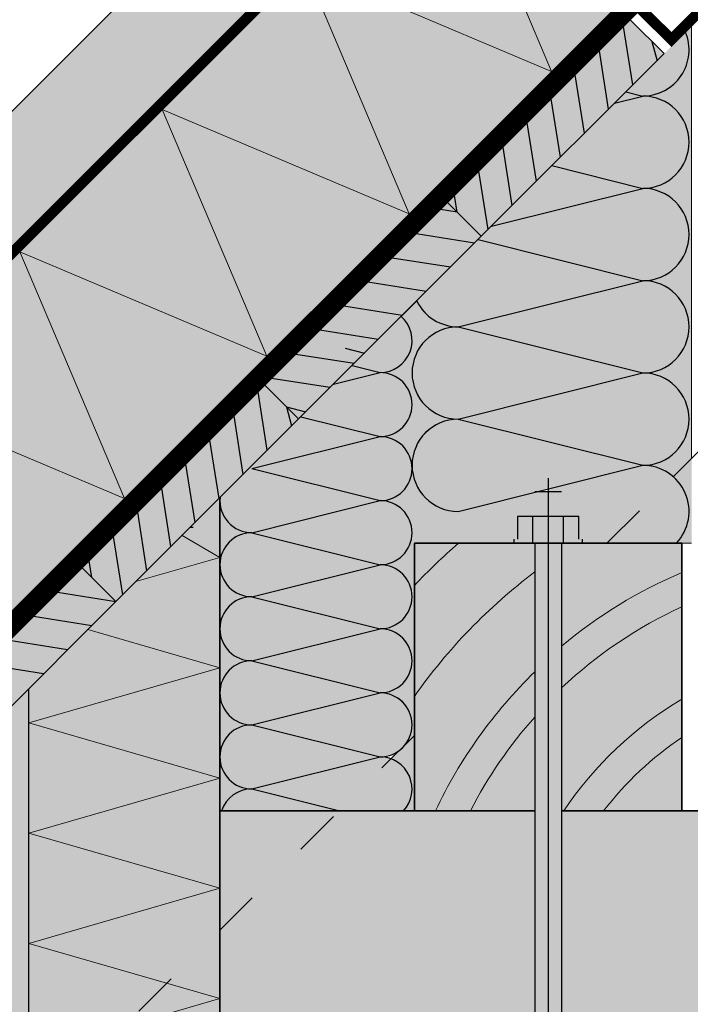
# Model space of a CAD drawing. Units: metres. Extents: x -2774 to 1626, y -561 to 2609.
# Drawn here: x 138 to 489, y 952 to 1467 of the extents above; entities that cross this region are included whole.
import ezdxf

# ---------------------------------------------------------------- set-up
doc = ezdxf.new("R2010")
doc.units = ezdxf.units.M
doc.header["$MEASUREMENT"] = 0
for name, pattern in [('ACAD_ISO03W100', [30, 12, -18]), ('AUSGEZOGEN', [0]), ('MITTE', [2, 1.25, -0.25, 0.25, -0.25])]:
    doc.linetypes.add(name, pattern=pattern)
doc.layers.add('Izolacie', color=7, linetype='Continuous')
for name, color, linetype, lineweight in [('Kontur', 172, 'Continuous', 30), ('Schnittlinie', 212, 'MITTE', 30), ('Standard', 7, 'AUSGEZOGEN', 25)]:
    doc.layers.add(name, color=color, linetype=linetype, lineweight=lineweight)
doc.layers.add('Schraffur Holz', color=7, linetype='Continuous', lineweight=30, true_color=0xff9933)

msp = doc.modelspace()

# ---------------------------------------------------------------- hatches: boundary and pattern name
at = {"linetype": 'Continuous', "lineweight": 0}
msp.add_hatch(color=40, dxfattribs=at).paths.add_polyline_path([(746.58, 1770.46), (654.64, 1862.4), (25.9, 1233.66), (54.76, 1205.01), (61.43, 1211.72), (74.72, 1211.77), (95.93, 1190.7), (95.98, 1177.41), (89.31, 1170.7), (118.16, 1142.06)])
h = msp.add_hatch(color=51, dxfattribs=at)
h.paths.add_polyline_path([(259.37, 1064.61, 0.323328), (243.46, 1053.12), (304.98, 1053.12), (305.05, 1053.19)])
h.paths.add_polyline_path([(242.62, 1080.7), (242.61, 1053.12), (243.46, 1053.12, -0.323328), (259.37, 1064.61, -0.402596)])
h.paths.add_polyline_path([(332.2, 1080.34), (305.05, 1053.19), (305.33, 1053.12), (338.62, 1053.12, 0.537707)])
h.paths.add_polyline_path([(332.2, 1080.34, 0.088398), (326.41, 1081.37), (259.37, 1064.61), (305.05, 1053.19)])
h.paths.add_polyline_path([(344.41, 1092.54), (339.4, 1087.54, -0.05072), (337.01, 1085.14), (332.2, 1080.34, -0.537707), (338.62, 1053.12), (344.41, 1053.12)])
h.paths.add_polyline_path([(326.41, 1114.89), (259.37, 1098.13), (326.41, 1081.37, 0.172698), (337.01, 1085.14), (339.4, 1087.54, 0.63213)])
h.paths.add_polyline_path([(259.37, 1098.13, 0.402316), (242.62, 1082.06), (242.62, 1080.7, 0.402596), (259.37, 1064.61), (326.41, 1081.37)])
h.paths.add_polyline_path([(242.64, 1113.9), (242.62, 1082.06, -0.402316), (259.37, 1098.13, -0.397)])
h.paths.add_polyline_path([(326.41, 1114.89), (259.37, 1131.65, 0.396721), (242.64, 1115.9), (242.64, 1113.9, 0.397), (259.37, 1098.13)])
h.paths.add_polyline_path([(344.41, 1193.25), (396.41, 1193.25), (396.41, 1193.25), (406.4, 1193.25), (406.4, 1207.25), (414.41, 1207.25), (414.41, 1220.25), (409.1, 1220.25), (367.33, 1209.81, -1), (367.33, 1258.12, -1), (367.33, 1306.43, -0.286899), (345.62, 1320.01), (343.53, 1317.92), (337.47, 1311.86, -0.692051), (326.41, 1282.5, -1), (326.41, 1248.98, -1), (326.41, 1215.46, -1), (326.41, 1181.94, -1), (326.41, 1148.41, -1), (326.41, 1114.89, -0.63213), (339.4, 1087.54), (344.41, 1092.54), (344.41, 1113.03), (344.4, 1113.03), (344.41, 1113.03)])
h.paths.add_polyline_path([(326.41, 1148.41), (259.37, 1131.65), (326.41, 1114.89, 1)])
h.paths.add_polyline_path([(259.37, 1165.17, 0.392551), (242.66, 1149.66), (242.66, 1147.18, 0.392829), (259.37, 1131.65), (326.41, 1148.41)])
h.paths.add_polyline_path([(259.37, 1131.65, -0.392829), (242.66, 1147.18), (242.64, 1115.9, -0.396721)])
h.paths.add_polyline_path([(242.67, 1180.5), (242.66, 1149.66, -0.392551), (259.37, 1165.17, -0.389356)])
h.paths.add_polyline_path([(242.69, 1213.85), (242.67, 1183.38, -0.389078), (259.37, 1198.7, -0.386318)])
h.paths.add_polyline_path([(326.41, 1215.46), (259.37, 1232.22, 0.024289), (257.75, 1232.14), (242.69, 1217.08), (242.69, 1213.85, 0.386318), (259.37, 1198.7)])
h.paths.add_polyline_path([(326.41, 1181.94), (259.37, 1198.7, 0.389078), (242.67, 1183.38), (242.67, 1180.5, 0.389356), (259.37, 1165.17)])
h.paths.add_polyline_path([(326.41, 1215.46), (259.37, 1198.7), (326.41, 1181.94, 1)])
h.paths.add_polyline_path([(326.41, 1248.98), (259.37, 1232.22), (326.41, 1215.46, 1)])
h.paths.add_polyline_path([(326.41, 1248.98), (284.95, 1259.34), (257.75, 1232.14, -0.024289), (259.37, 1232.22)])
h.paths.add_polyline_path([(326.41, 1282.5), (311.77, 1286.16), (302, 1276.4)])
h.paths.add_polyline_path([(337.47, 1311.86), (330.93, 1305.32), (318.21, 1292.6), (314.54, 1288.94), (311.77, 1286.16), (326.41, 1282.5, 0.692051)])
h.paths.add_polyline_path([(479.86, 1227.99), (445.12, 1193.25), (481.54, 1193.25, 0.425001)])
h.paths.add_polyline_path([(479.86, 1227.99, 0.181612), (463.95, 1233.97), (414.41, 1221.58), (414.41, 1207.25), (422.41, 1207.25), (422.41, 1193.25), (445.12, 1193.25)])
h.paths.add_polyline_path([(463.95, 1233.97), (367.33, 1258.12, 1), (367.33, 1209.81)])
h.paths.add_polyline_path([(367.33, 1258.12), (463.95, 1233.97, 1), (463.95, 1282.28)])
h.paths.add_polyline_path([(367.33, 1306.43, 1), (367.33, 1258.12), (463.95, 1282.28)])
h.paths.add_polyline_path([(463.95, 1330.59), (367.33, 1306.43), (463.95, 1282.28, 1)])
h.paths.add_polyline_path([(463.95, 1330.59), (377.75, 1352.14), (368.74, 1343.13), (356.13, 1330.53), (345.62, 1320.01, 0.286899), (367.33, 1306.43)])
h.paths.add_polyline_path([(463.95, 1378.9), (384.69, 1359.08), (381.34, 1355.73), (377.75, 1352.14), (463.95, 1330.59, 1)])
h.paths.add_polyline_path([(463.95, 1378.9), (416.39, 1390.79), (410.13, 1384.53), (406.54, 1380.94), (393.94, 1368.33), (384.69, 1359.08)])
h.paths.add_polyline_path([(463.95, 1427.21), (449.1, 1423.49), (416.39, 1390.79), (463.95, 1378.9, 1)])
h.paths.add_polyline_path([(463.95, 1427.21), (455.04, 1429.43), (449.1, 1423.49)])
h.paths.add_polyline_path([(486.25, 1460.65), (455.04, 1429.43), (463.95, 1427.21, 0.535096)])
h.paths.add_polyline_path([(489.41, 1463.8), (486.25, 1460.65, -0.535096), (463.95, 1427.21, -1), (463.95, 1378.9, -1), (463.95, 1330.59, -1), (463.95, 1282.28, -1), (463.95, 1233.97, -0.181612), (479.86, 1227.99), (489.41, 1237.54)])
h.paths.add_polyline_path([(489.41, 1237.54), (479.86, 1227.99, -0.425001), (481.54, 1193.25), (484.41, 1193.25), (489.41, 1193.25)])
h.paths.add_polyline_path([(326.41, 1181.94), (259.37, 1165.17), (326.41, 1148.41, 1)])
h.paths.add_polyline_path([(326.41, 1282.5), (302, 1276.4), (284.95, 1259.34), (326.41, 1248.98, 1)])
h = msp.add_hatch(color=30, dxfattribs=at)
h.paths.add_polyline_path([(365.39, 1375.14), (361.74, 1371.48), (366.76, 1366.46)])
h.paths.add_polyline_path([(378.19, 1387.94), (365.39, 1375.14), (366.76, 1366.46), (379.41, 1353.81), (383, 1357.4)])
h.paths.add_polyline_path([(390.79, 1400.54), (378.19, 1387.94), (383, 1357.4), (395.61, 1370)])
h.paths.add_polyline_path([(403.4, 1413.14), (390.79, 1400.54), (395.61, 1370), (408.21, 1382.6)])
h.paths.add_polyline_path([(416, 1425.75), (403.4, 1413.14), (408.21, 1382.6), (420.81, 1395.2)])
h.paths.add_polyline_path([(428.6, 1438.35), (416, 1425.75), (420.81, 1395.2), (433.41, 1407.81)])
h.paths.add_polyline_path([(441.2, 1450.95), (428.6, 1438.35), (433.41, 1407.81), (446.02, 1420.41)])
h.paths.add_polyline_path([(453.81, 1463.55), (441.2, 1450.95), (446.02, 1420.41), (458.62, 1433.01)])
h.paths.add_polyline_path([(468.65, 1455.75), (457.33, 1467.08), (453.81, 1463.55), (458.62, 1433.01), (471.34, 1445.73)])
h.paths.add_polyline_path([(468.65, 1455.75), (471.34, 1445.73), (475.01, 1449.4)])
h = msp.add_hatch(color=30, dxfattribs=at)
h.paths.add_polyline_path([(358.08, 1367.83), (361.74, 1371.48), (366.76, 1366.46)])
h.paths.add_polyline_path([(345.28, 1355.03), (358.08, 1367.83), (366.76, 1366.46), (379.41, 1353.81), (375.82, 1350.21)])
h.paths.add_polyline_path([(332.68, 1342.43), (345.28, 1355.03), (375.82, 1350.21), (363.22, 1337.61)])
h.paths.add_polyline_path([(320.08, 1329.82), (332.68, 1342.43), (363.22, 1337.61), (350.62, 1325.01)])
h.paths.add_polyline_path([(307.47, 1317.22), (320.08, 1329.82), (350.62, 1325.01), (338.02, 1312.41)])
h.paths.add_polyline_path([(294.87, 1304.62), (307.47, 1317.22), (338.02, 1312.41), (325.41, 1299.81)])
h.paths.add_polyline_path([(282.27, 1292.02), (294.87, 1304.62), (325.41, 1299.81), (312.81, 1287.2)])
h.paths.add_polyline_path([(269.67, 1279.41), (282.27, 1292.02), (312.81, 1287.2), (300.21, 1274.6)])
h.paths.add_polyline_path([(277.47, 1264.57), (266.14, 1275.89), (269.67, 1279.41), (300.21, 1274.6), (287.49, 1261.88)])
h.paths.add_polyline_path([(277.47, 1264.57), (287.49, 1261.88), (283.82, 1258.21)])
h = msp.add_hatch(color=30, dxfattribs=at)
h.paths.add_polyline_path([(174.21, 1183.95), (170.55, 1180.3), (175.57, 1175.28)])
h.paths.add_polyline_path([(187.01, 1196.76), (174.21, 1183.95), (175.57, 1175.28), (188.22, 1162.63), (191.82, 1166.23)])
h.paths.add_polyline_path([(199.61, 1209.36), (187.01, 1196.76), (191.82, 1166.23), (204.42, 1178.83)])
h.paths.add_polyline_path([(212.21, 1221.96), (199.61, 1209.36), (204.42, 1178.83), (217.02, 1191.43)])
h.paths.add_polyline_path([(224.81, 1234.56), (212.21, 1221.96), (217.02, 1191.43), (229.62, 1204.04)])
h.paths.add_polyline_path([(237.42, 1247.16), (224.81, 1234.56), (229.62, 1204.04), (242.23, 1216.64)])
h.paths.add_polyline_path([(250.02, 1259.77), (237.42, 1247.16), (242.23, 1216.64), (254.83, 1229.24)])
h.paths.add_polyline_path([(262.62, 1272.37), (250.02, 1259.77), (254.83, 1229.24), (267.43, 1241.84)])
h.paths.add_polyline_path([(277.47, 1264.57), (266.14, 1275.89), (262.62, 1272.37), (267.43, 1241.84), (280.15, 1254.56)])
h.paths.add_polyline_path([(277.47, 1264.57), (280.15, 1254.56), (283.81, 1258.22)])
h = msp.add_hatch(color=51, dxfattribs=at)
h.dxf.hatch_style = 2
h.paths.add_polyline_path([(242.61, 1217), (222.82, 1197.21), (242.61, 1185.78)])
h.paths.add_polyline_path([(222.82, 1197.21), (218.95, 1193.34), (218.94, 1193.35), (198.69, 1173.1), (242.61, 1185.78)])
h.paths.add_polyline_path([(242.61, 1185.78), (198.69, 1173.1), (173.56, 1147.98), (242.61, 1128.05)])
h.paths.add_polyline_path([(242.61, 1128.05), (173.56, 1147.98), (142.61, 1117.02), (142.61, 1099.18)])
h.paths.add_polyline_path([(242.61, 1128.05), (142.61, 1099.18), (242.61, 1070.31)])
h.paths.add_polyline_path([(142.61, 1099.18), (142.61, 1041.44), (242.61, 1070.31)])
h.paths.add_polyline_path([(242.61, 1070.31), (142.61, 1041.44), (242.61, 1012.58)])
h.paths.add_polyline_path([(142.61, 1041.44), (142.61, 983.71), (242.61, 1012.58)])
h.paths.add_polyline_path([(242.61, 1012.58), (142.61, 983.71), (214.75, 962.88), (242.61, 990.75)])
h.paths.add_polyline_path([(242.61, 990.75), (214.75, 962.88), (242.61, 954.84)])
h.paths.add_polyline_path([(214.75, 962.88), (142.61, 983.71), (142.61, 925.97), (192.13, 940.27)])
h.paths.add_polyline_path([(214.75, 962.88), (192.13, 940.27), (242.61, 954.84)])
h.paths.add_polyline_path([(242.61, 954.84), (192.13, 940.27), (169.94, 918.08), (242.61, 897.11)])
h.paths.add_polyline_path([(192.13, 940.27), (142.61, 925.97), (169.94, 918.08)])
h.paths.add_polyline_path([(242.61, 897.11), (169.94, 918.08), (142.61, 890.75), (142.61, 868.24)])
h.paths.add_polyline_path([(169.94, 918.08), (142.61, 925.97), (142.61, 890.75)])
h.paths.add_polyline_path([(242.61, 897.11), (142.61, 868.24), (242.61, 839.37)])
h.paths.add_polyline_path([(142.61, 868.24), (142.61, 810.5), (242.61, 839.37)])
h.paths.add_polyline_path([(242.61, 839.37), (142.61, 810.5), (242.61, 781.64)])
h.paths.add_polyline_path([(242.61, 781.64), (142.61, 810.5), (142.61, 752.77)])
h.paths.add_polyline_path([(242.61, 781.64), (142.61, 752.77), (242.61, 723.9)])
h.paths.add_polyline_path([(242.61, 723.9), (142.61, 752.77), (142.61, 695.03)])
h.paths.add_polyline_path([(242.61, 723.9), (142.61, 695.03), (242.61, 666.17)])
h.paths.add_polyline_path([(142.61, 695.03), (142.61, 637.3), (242.61, 666.17)])
h.paths.add_polyline_path([(242.61, 666.17), (142.61, 637.3), (242.61, 608.43)])
h.paths.add_polyline_path([(142.61, 637.3), (142.61, 581.28), (242.61, 608.43)])
h.paths.add_polyline_path([(242.61, 608.43), (142.61, 581.28), (242.61, 552.41)])
h.paths.add_polyline_path([(142.61, 581.28), (142.61, 532.8), (170.39, 532.8), (242.61, 552.41)])
h.paths.add_polyline_path([(242.61, 552.41), (170.39, 532.8), (242.61, 532.8)], flags=17)
h = msp.add_hatch(color=255, dxfattribs=at)
h.paths.add_polyline_path([(639.41, 1053.12), (421.41, 1053.12), (421.41, 884.36), (441.41, 864.36), (432.41, 855.36), (414.49, 873.28), (395.58, 855.36), (386.58, 864.36), (407.41, 885.19), (407.4, 1053.12), (304.98, 1053.12), (242.61, 990.75), (242.61, 788.25), (639.41, 788.25)])
h.paths.add_polyline_path([(304.98, 1053.12), (242.61, 1053.12), (242.61, 990.75)], flags=17)
at = {"layer": 'Schraffur Holz', "linetype": 'Continuous', "lineweight": 0}
h = msp.add_hatch(color=31, dxfattribs=at)
h.paths.add_polyline_path([(-480.03, 805.51), (-509.76, 835.23), (-580.44, 764.56), (-550.71, 734.83)])
h.paths.add_polyline_path([(-303.1, 911.73), (-338.47, 947.07), (-480.03, 805.51), (-550.71, 734.83), (-578.64, 741.55), (-572.1, 714.36), (-536.28, 678.54)])
h.paths.add_polyline_path([(23.1, 1234.4), (31.97, 1243.21), (21.34, 1243.21), (-31.7, 1190.18), (-33.48, 1191.97), (-35.25, 1193.73), (17.78, 1246.77), (19.56, 1248.55), (33.73, 1248.56), (419.37, 1634.2), (384.02, 1669.55), (-332.09, 953.45), (-332.09, 953.45), (-338.47, 947.07), (-301.33, 909.96)])
h.paths.add_polyline_path([(651.11, 1865.93), (615.75, 1901.29), (384.02, 1669.55), (419.37, 1634.2)])
at = {"layer": 'Schraffur Holz', "linetype": 'AUSGEZOGEN', "lineweight": 25}
h = msp.add_hatch(color=256, dxfattribs=at)
h.dxf.hatch_style = 2
h.paths.add_polyline_path([(344.4, 1053.25), (407.4, 1053.25), (407.4, 1193.25), (344.4, 1193.25)])
h = msp.add_hatch(color=256, dxfattribs=at)
h.dxf.hatch_style = 2
h.paths.add_polyline_path([(421.4, 1053.25), (484.4, 1053.25), (484.4, 1193.25), (421.4, 1193.25)])
at = {"layer": 'Schraffur Holz', "linetype": 'Continuous', "lineweight": 0}
h = msp.add_hatch(color=256, dxfattribs=at)
h.paths.add_polyline_path([(112.54, 1086.97), (82.01, 1091.78), (78.62, 1088.39), (84.51, 1082.5), (88.04, 1086.03), (93.94, 1080.14), (90.4, 1076.6, 0.276903), (99.83, 1074.25)])
h.paths.add_polyline_path([(125.15, 1099.57), (94.61, 1104.38), (82.01, 1091.78), (112.54, 1086.97)])
h.paths.add_polyline_path([(137.75, 1112.17), (107.22, 1116.98), (94.61, 1104.38), (125.15, 1099.57)])
h.paths.add_polyline_path([(150.35, 1124.77), (119.82, 1129.58), (107.22, 1116.98), (137.75, 1112.17)])
h.paths.add_polyline_path([(162.95, 1137.37), (132.43, 1142.18), (119.82, 1129.58), (150.35, 1124.77)])
h.paths.add_polyline_path([(175.56, 1149.98), (145.03, 1154.79), (132.43, 1142.18), (162.95, 1137.37)])
h.paths.add_polyline_path([(188.16, 1162.58), (157.64, 1167.39), (145.03, 1154.79), (175.56, 1149.98)])
h.paths.add_polyline_path([(170.55, 1180.3), (157.64, 1167.39), (188.16, 1162.58), (188.21, 1162.64)])
at = {"layer": 'Standard', "linetype": 'AUSGEZOGEN', "lineweight": 25}
h = msp.add_hatch(color=8, dxfattribs=at)
h.dxf.hatch_style = 2
h.paths.add_polyline_path([(396.41, 1193.25), (432.4, 1193.25), (432.4, 1195.25), (430.4, 1195.25), (430.4, 1207.25), (421.4, 1207.25), (421.4, 1220.25), (407.4, 1220.25), (407.4, 1207.25), (398.41, 1207.25), (398.41, 1195.25), (396.41, 1195.25)])
h = msp.add_hatch(color=8, dxfattribs=at)
h.dxf.hatch_style = 2
h.paths.add_polyline_path([(407.4, 885.19), (386.58, 864.36), (395.58, 855.36), (414.4, 873.19), (414.4, 1193.25), (407.4, 1193.25), (407.4, 1178.29), (407.4, 1102.36), (407.4, 1053.25)])
h = msp.add_hatch(color=8, dxfattribs=at)
h.dxf.hatch_style = 2
h.paths.add_polyline_path([(432.4, 855.36), (441.4, 864.36), (421.4, 884.36), (421.4, 1193.25), (414.4, 1193.25), (414.4, 873.37)])
at = {"layer": 'Standard', "linetype": 'AUSGEZOGEN', "lineweight": 35}
h = msp.add_hatch(color=253, dxfattribs=at)
h.dxf.hatch_style = 2
h.paths.add_polyline_path([(142.61, 532.29), (142.61, 1116.51), (127.61, 1101.51), (127.61, 532.29)])

# ---------------------------------------------------------------- linework, layer by layer
at = {"linetype": 'Continuous', "lineweight": 0}
for p, q in [((416.18, 1440.07), (361.5, 1569.26)), ((341.68, 1365.57), (287, 1494.75)), ((416.18, 1440.07), (287, 1494.75)), ((267.18, 1291.07), (212.5, 1420.25)), ((341.68, 1365.57), (212.5, 1420.25)), ((192.68, 1216.57), (138, 1345.75)), ((267.18, 1291.07), (138, 1345.75)), ((192.68, 1216.57), (63.5, 1271.25)), ((484.41, 1193.25), (489.41, 1193.25)), ((78.62, 1088.39), (170.55, 1180.3)), ((188.21, 1162.64), (170.55, 1180.3))]:
    msp.add_line(p, q, dxfattribs=at)
at = {"linetype": 'Continuous', "lineweight": 0, "flags": 128}
for points in [[(489.41, 1463.8), (486.25, 1460.65, -0.535096), (463.95, 1427.21, -1), (463.95, 1378.9, -1), (463.95, 1330.59, -1), (463.95, 1282.28, -1), (463.95, 1233.97, -0.181612), (479.86, 1227.99), (489.41, 1237.54)], [(367.33, 1306.43, -0.286899), (345.62, 1320.01), (343.53, 1317.92), (337.47, 1311.86, -0.692051), (326.41, 1282.5, -1), (326.41, 1248.98, -1), (326.41, 1215.46, -1), (326.41, 1181.94, -1), (326.41, 1148.41, -1), (326.41, 1114.89, -0.63213), (339.4, 1087.54), (344.41, 1092.54), (344.41, 1113.03), (344.4, 1113.03), (344.41, 1113.03), (344.41, 1193.25), (396.41, 1193.25), (396.41, 1193.25), (406.4, 1193.25), (406.4, 1207.25), (414.41, 1207.25), (414.41, 1220.25), (409.1, 1220.25), (367.33, 1209.81, -1), (367.33, 1258.12, -1)], [(344.41, 1193.25), (396.41, 1193.25), (396.41, 1193.25), (406.4, 1193.25), (406.4, 1207.25), (414.41, 1207.25), (414.41, 1220.25), (409.1, 1220.25), (367.33, 1209.81, -1), (367.33, 1258.12, -1), (367.33, 1306.43, -0.286899), (345.62, 1320.01), (343.53, 1317.92), (337.47, 1311.86, -0.692051), (326.41, 1282.5, -1), (326.41, 1248.98, -1), (326.41, 1215.46, -1), (326.41, 1181.94, -1), (326.41, 1148.41, -1), (326.41, 1114.89, -0.63213), (339.4, 1087.54), (344.41, 1092.54), (344.41, 1113.03), (344.4, 1113.03), (344.41, 1113.03)]]:
    msp.add_lwpolyline(points, format="xyb", close=True, dxfattribs=at)
msp.add_lwpolyline([(242.69, 1217.08), (242.61, 1053.12), (344.41, 1053.12)], dxfattribs=at)
at = {"layer": 'Izolacie'}
for p, q in [((455.03, 1429.44), (463.95, 1427.21)), ((449.07, 1423.49), (463.95, 1427.21)), ((416.38, 1390.79), (463.95, 1378.9)), ((384.66, 1359.07), (463.95, 1378.9)), ((377.73, 1352.14), (463.95, 1330.59)), ((367.33, 1306.43), (463.95, 1330.59)), ((367.33, 1306.43), (463.95, 1282.28)), ((311.77, 1286.16), (326.41, 1282.5)), ((302, 1276.4), (326.41, 1282.5)), ((367.33, 1258.12), (463.95, 1282.28)), ((284.95, 1259.34), (326.41, 1248.98)), ((367.33, 1258.12), (463.95, 1233.97)), ((259.37, 1232.22), (326.41, 1248.98)), ((259.37, 1232.22), (326.41, 1215.46)), ((367.33, 1209.81), (463.95, 1233.97)), ((259.37, 1198.7), (326.41, 1215.46)), ((259.37, 1198.7), (326.41, 1181.94)), ((259.37, 1165.17), (326.41, 1181.94)), ((259.37, 1165.17), (326.41, 1148.41)), ((259.37, 1131.65), (326.41, 1148.41)), ((259.37, 1131.65), (326.41, 1114.89)), ((259.37, 1098.13), (326.41, 1114.89)), ((259.37, 1098.13), (326.41, 1081.37)), ((259.37, 1064.61), (326.41, 1081.37)), ((259.37, 1064.61), (305.33, 1053.12))]:
    msp.add_line(p, q, dxfattribs=at)
for centre, radius, start, end in [((463.95, 1451.36), 24.15, 270, 22.6413), ((463.95, 1403.05), 24.15, 270, 90), ((463.95, 1354.74), 24.15, 270, 90), ((463.95, 1306.43), 24.15, 270, 90), ((367.33, 1330.59), 24.15, 205.9312, 270), ((326.41, 1299.26), 16.76, 270, 48.7902), ((367.33, 1282.28), 24.15, 90, 270), ((326.41, 1265.74), 16.76, 270, 90), ((463.95, 1258.12), 24.15, 270, 90), ((367.33, 1233.97), 24.15, 90, 270), ((326.41, 1232.22), 16.76, 270, 90), ((463.95, 1209.81), 24.15, 316.7243, 90), ((259.37, 1215.46), 16.76, 174.4345, 270), ((326.41, 1198.7), 16.76, 270, 90), ((228.65, 1184.74), 16.76, 90, 95.5655), ((259.37, 1181.94), 16.76, 90, 270), ((326.41, 1165.17), 16.76, 270, 90), ((259.37, 1148.41), 16.76, 90, 270), ((326.41, 1131.65), 16.76, 270, 90), ((259.37, 1114.89), 16.76, 90, 270), ((326.41, 1098.13), 16.76, 270, 90), ((259.37, 1081.37), 16.76, 90, 270), ((326.41, 1064.61), 16.76, 316.7243, 90), ((259.37, 1047.85), 16.76, 90, 161.67)]:
    msp.add_arc(centre, radius, start, end, dxfattribs=at)
at = {"layer": 'Kontur', "linetype": 'AUSGEZOGEN', "lineweight": 25}
for p, q in [((-331.51, 954.03), (615.75, 1901.29)), ((468.65, 1455.75), (471.34, 1445.73)), ((308.19, 1295.29), (318.21, 1292.6)), ((277.47, 1264.57), (287.49, 1261.88)), ((277.47, 1264.57), (280.15, 1254.54)), ((407.4, 1220.25), (421.41, 1220.25)), ((430.4, 1207.25), (398.41, 1207.25)), ((398.41, 1207.25), (398.41, 1195.25)), ((406.4, 1193.25), (406.4, 1207.25)), ((422.41, 1193.25), (422.41, 1207.25)), ((430.4, 1195.25), (430.4, 1207.25)), ((396.41, 1195.25), (396.41, 1193.25)), ((430.4, 1193.25), (396.41, 1193.25)), ((407.4, 1193.25), (407.41, 885.19)), ((414.41, 1193.25), (432.4, 1193.25)), ((421.41, 1193.25), (421.41, 884.36)), ((432.4, 1193.25), (432.4, 1195.25)), ((407.4, 1149.54), (407.4, 1136.54)), ((421.41, 1149.54), (421.41, 1136.54)), ((142.61, 532.8), (142.61, 1117.02))]:
    msp.add_line(p, q, dxfattribs=at)
at = {"layer": 'Kontur', "linetype": 'AUSGEZOGEN', "lineweight": 35}
for p, q in [((35.12, 1249.94), (651.11, 1865.93)), ((-533.03, 674.73), (654.64, 1862.4)), ((118.18, 1142.07), (746.58, 1770.46)), ((121.71, 1138.53), (725.68, 1742.5)), ((242.61, 532.8), (242.61, 1217.02)), ((484.41, 1193.25), (344.41, 1193.25)), ((344.41, 1193.12), (344.41, 1053.12)), ((484.41, 1053.25), (484.41, 1193.25)), ((242.61, 1053.12), (407.4, 1053.12)), ((421.41, 1053.12), (639.41, 1053.12))]:
    msp.add_line(p, q, dxfattribs=at)
at = {"layer": 'Kontur'}
for p, q in [((458.62, 1433.01), (453.81, 1463.55)), ((446.02, 1420.41), (441.2, 1450.95)), ((433.41, 1407.81), (428.6, 1438.35)), ((420.81, 1395.21), (416, 1425.75)), ((408.21, 1382.6), (403.4, 1413.14)), ((395.61, 1370), (390.79, 1400.54)), ((383, 1357.4), (378.19, 1387.94)), ((366.76, 1366.46), (365.39, 1375.14)), ((366.76, 1366.46), (358.08, 1367.83)), ((375.82, 1350.22), (345.28, 1355.03)), ((363.22, 1337.61), (332.68, 1342.43)), ((350.62, 1325.01), (320.08, 1329.82)), ((338.01, 1312.41), (307.47, 1317.22)), ((325.41, 1299.81), (294.87, 1304.62)), ((325.41, 1299.81), (294.87, 1304.62)), ((312.81, 1287.2), (282.27, 1292.02)), ((312.81, 1287.2), (282.27, 1292.02)), ((300.21, 1274.6), (269.67, 1279.41)), ((300.21, 1274.6), (269.67, 1279.41)), ((267.43, 1241.83), (262.62, 1272.37)), ((254.83, 1229.23), (250.02, 1259.77)), ((242.23, 1216.62), (237.42, 1247.16)), ((229.63, 1204.02), (224.81, 1234.56)), ((217.02, 1191.42), (212.21, 1221.96)), ((204.42, 1178.82), (199.61, 1209.36)), ((191.82, 1166.21), (187.01, 1196.76)), ((175.57, 1175.28), (174.21, 1183.95)), ((188.16, 1162.58), (157.62, 1167.39)), ((188.21, 1162.64), (99.83, 1074.25)), ((175.55, 1149.98), (145.01, 1154.79)), ((162.95, 1137.38), (132.41, 1142.19)), ((150.35, 1124.77), (119.81, 1129.59))]:
    msp.add_line(p, q, dxfattribs=at)
at = {"layer": 'Kontur', "linetype": 'ACAD_ISO03W100', "ltscale": 2}
for p, q in [((445.12, 1193.25), (654.41, 1402.54)), ((344.41, 1092.54), (127.61, 875.75))]:
    msp.add_line(p, q, dxfattribs=at)
at = {"layer": 'Kontur', "linetype": 'AUSGEZOGEN', "lineweight": 18}
for p, q in [((242.61, 1185.78), (222.8, 1197.22)), ((198.69, 1173.1), (242.61, 1185.78)), ((242.61, 1185.78), (198.69, 1173.1)), ((173.56, 1147.98), (242.61, 1128.05)), ((142.61, 1099.18), (242.61, 1128.05)), ((242.61, 1070.31), (142.61, 1099.18)), ((142.61, 1041.44), (242.61, 1070.31)), ((242.61, 1012.58), (142.61, 1041.44)), ((142.61, 983.71), (242.61, 1012.58)), ((242.61, 954.84), (142.61, 983.71)), ((142.61, 925.97), (242.61, 954.84))]:
    msp.add_line(p, q, dxfattribs=at)
at = {"layer": 'Kontur', "linetype": 'ACAD_ISO03W100', "ltscale": 2, "const_width": 5, "flags": 128}
for points in [[(-33.48, 1191.97), (20.6, 1246.05), (34.77, 1246.06), (652.88, 1864.17)], [(119.95, 1140.3), (748.35, 1768.69)], [(751.92, 1765.12), (591.53, 1604.74), (609.16, 1587.11), (478.85, 1456.79), (461.18, 1474.46), (121.71, 1135)]]:
    msp.add_lwpolyline(points, dxfattribs=at)
at = {"layer": 'Kontur', "linetype": 'AUSGEZOGEN', "lineweight": 35, "flags": 128}
for points in [[(750.15, 1766.89), (587.99, 1604.74), (605.62, 1587.11), (478.85, 1460.33), (461.18, 1478), (119.95, 1136.76)], [(753.69, 1763.36), (595.07, 1604.74), (612.69, 1587.11), (478.85, 1453.26), (461.18, 1470.93), (213.5, 1223.25)]]:
    msp.add_lwpolyline(points, dxfattribs=at)
at = {"layer": 'Kontur'}
for points in [[(475.01, 1449.4), (379.41, 1353.81), (361.74, 1371.48), (457.33, 1467.08)], [(283.82, 1258.21), (379.41, 1353.81), (361.74, 1371.48), (266.14, 1275.89)], [(283.82, 1258.21), (188.23, 1162.62), (170.55, 1180.3), (266.14, 1275.89)]]:
    msp.add_lwpolyline(points, close=True, dxfattribs=at)
at = {"layer": 'Kontur', "linetype": 'AUSGEZOGEN', "lineweight": 18}
for centre, radius, start, end in [((582.05, 946.18), 327.23, 131.0059, 136.5719), ((582.05, 946.18), 290.37, 126.9753, 144.9283), ((582.05, 947.05), 250.59, 112.9332, 129.8709), ((582.05, 947.05), 234.21, 114.6403, 133.3073), ((582.05, 946.18), 250.59, 134.1813, 154.7386), ((582.05, 946.18), 192.06, 120.5579, 146.165), ((582.05, 946.18), 234.21, 138.2186, 152.8317), ((582.05, 946.18), 175.11, 123.8915, 142.3598)]:
    msp.add_arc(centre, radius, start, end, dxfattribs=at)
at = {"layer": 'Schnittlinie', "linetype": 'AUSGEZOGEN', "lineweight": 25, "ltscale": 25}
msp.add_line((414.41, 1227.25), (414.41, 843.36), dxfattribs=at)

doc.saveas('drawing.dxf')
